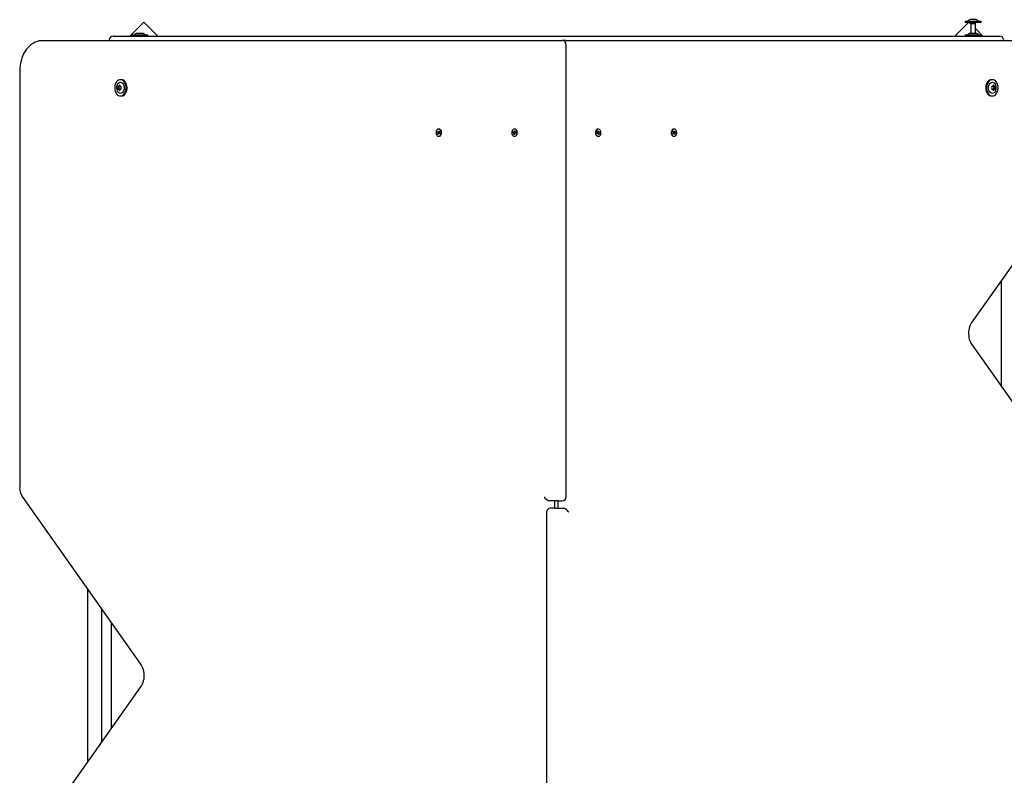
# Model space of a CAD drawing. Units: millimetres. Extents: x 9.11 to 12.95, y 6.74 to 10.5.
# Drawn here: x 9.81 to 11.1, y 9.51 to 10.5 of the extents above; entities that cross this region are included whole.
import ezdxf

# ---------------------------------------------------------------- set-up
doc = ezdxf.new("R2010")
doc.units = ezdxf.units.MM
doc.header["$LTSCALE"] = 100
doc.linetypes.add('SLD-Сплошная', pattern=[0])
doc.layers.add('ПРИМЕЧАНИЯ', color=7, linetype='SLD-Сплошная')
doc.styles.add('SLDTEXTSTYLE1', font='isocpeui.ttf')
doc.styles.add('SLDTEXTSTYLE2', font='isocpeur.ttf', dxfattribs={"bigfont": 'bigfont'})
doc.dimstyles.new('SLDDIMSTYLE4', dxfattribs={"dimtxt": 0.3, "dimasz": 0.3, "dimexe": 0, "dimexo": 0.0625, "dimgap": 0.075, "dimtad": 2, "dimrnd": 1e-09, "dimzin": 12, "dimdsep": 46, "dimtxsty": 'SLDTEXTSTYLE1', "dimsah": 1, "dimcen": 0.09, "dimadec": 0, "dimazin": 3, "dimtfac": 1, "dimtdec": 3, "dimtofl": 0, "dimtmove": 0, "dimatfit": 3, "dimfxl": 1, "dimfrac": 2, "dimtolj": 1, "dimtzin": 12, "dimarcsym": 0})

# ---------------------------------------------------------------- blocks, each defined once
blk = doc.blocks.new('_D_6')
at = {"layer": 'ПРИМЕЧАНИЯ', "color": 7, "transparency": 16777216}
for p, q in [((11.687, 10.481), (12.947, 10.481)), ((12.847, 10.481), (12.847, 7.8433)), ((10.4146, 7.8433), (12.947, 7.8433))]:
    blk.add_line(p, q, dxfattribs=at)
for points in [[(12.847, 10.481), (12.797, 10.181), (12.897, 10.181)], [(12.847, 7.8433), (12.897, 8.1433), (12.797, 8.1433)]]:
    blk.add_solid(points, dxfattribs=at)
at = {"layer": 'ПРИМЕЧАНИЯ', "color": 7, "transparency": 16777216, "insert": (12.457, 8.6496), "char_height": 0.3, "attachment_point": 1, "rotation": 90, "style": 'SLDTEXTSTYLE2'}
blk.add_mtext('2.64м', dxfattribs=at)

msp = doc.modelspace()

# ---------------------------------------------------------------- linework, layer by layer
at = {"color": 7, "linetype": 'SLD-Сплошная', "lineweight": 25}
for p, q in [((9.9702, 10.4968), (9.9518, 10.4785)), ((9.9885, 10.4785), (9.9702, 10.4968)), ((11.0547, 10.4965), (11.0367, 10.4785)), ((11.05, 10.4982), (11.05, 10.4966)), ((11.0501, 10.4983), (11.0539, 10.4983)), ((11.0539, 10.4965), (11.0501, 10.4965)), ((11.0539, 10.4983), (11.0712, 10.4983)), ((11.0712, 10.4965), (11.0539, 10.4965)), ((11.0577, 10.4942), (11.0554, 10.4965)), ((11.0633, 10.5001), (11.0571, 10.5001)), ((11.0577, 10.4965), (11.0577, 10.4952)), ((11.0577, 10.4952), (11.0577, 10.4821)), ((11.0577, 10.4952), (11.0587, 10.4952)), ((11.0587, 10.4952), (11.0577, 10.4952)), ((11.0587, 10.4952), (11.0636, 10.4952)), ((11.0636, 10.4952), (11.0587, 10.4952)), ((11.0641, 10.5001), (11.0633, 10.5001)), ((11.0636, 10.4952), (11.0635, 10.4965)), ((11.0636, 10.4821), (11.0636, 10.4952)), ((11.0734, 10.4785), (11.0636, 10.4883)), ((11.0713, 10.4966), (11.0713, 10.4982)), ((9.9296, 10.4785), (9.9646, 10.4785)), ((9.954, 10.4803), (9.954, 10.4785)), ((9.954, 10.4803), (9.9753, 10.4803)), ((9.9646, 10.4821), (9.9611, 10.4821)), ((9.9681, 10.4821), (9.9646, 10.4821)), ((9.9646, 10.4785), (11.0606, 10.4785)), ((9.9753, 10.4785), (9.9753, 10.4803)), ((11.05, 10.4803), (11.05, 10.4785)), ((11.05, 10.4803), (11.0713, 10.4803)), ((11.0606, 10.4821), (11.0571, 10.4821)), ((11.0641, 10.4821), (11.0606, 10.4821)), ((11.0606, 10.4785), (11.0956, 10.4785)), ((11.0713, 10.4785), (11.0713, 10.4803)), ((9.8366, 10.4725), (10.5147, 10.4725)), ((9.9246, 10.4735), (9.9246, 10.4725)), ((10.5147, 10.4725), (10.5204, 10.4725)), ((10.5253, 10.4725), (10.5204, 10.4725)), ((10.5253, 10.4725), (11.1886, 10.4725)), ((10.5254, 9.8725), (10.5254, 10.4675)), ((11.1006, 10.4735), (11.1006, 10.4725)), ((9.8069, 10.4325), (9.8069, 9.885)), ((9.9367, 10.4124), (9.938, 10.4124)), ((9.938, 10.4124), (9.9381, 10.4124)), ((9.9406, 10.4211), (9.9393, 10.4211)), ((9.9393, 10.4124), (9.9399, 10.4124)), ((11.0859, 10.4211), (11.0847, 10.4211)), ((11.0853, 10.4124), (11.0859, 10.4124)), ((11.0871, 10.4124), (11.0872, 10.4124)), ((11.0872, 10.4124), (11.0885, 10.4124)), ((9.938, 10.4085), (9.9367, 10.4085)), ((9.9381, 10.4085), (9.938, 10.4085)), ((9.9399, 10.4085), (9.9393, 10.4085)), ((9.9393, 10.3998), (9.9406, 10.3998)), ((11.0847, 10.3998), (11.0859, 10.3998)), ((11.0859, 10.4085), (11.0853, 10.4085)), ((11.0872, 10.4085), (11.0871, 10.4085)), ((11.0885, 10.4085), (11.0872, 10.4085)), ((10.3561, 10.3523), (10.3564, 10.3532)), ((10.3568, 10.3517), (10.3561, 10.3523)), ((10.3583, 10.3517), (10.3561, 10.3523)), ((10.3564, 10.3532), (10.3572, 10.3525)), ((10.3566, 10.351), (10.357, 10.3514)), ((10.3586, 10.3512), (10.3566, 10.351)), ((10.3571, 10.351), (10.3566, 10.351)), ((10.3566, 10.3496), (10.357, 10.3507)), ((10.3576, 10.3502), (10.3566, 10.3496)), ((10.3572, 10.3491), (10.3566, 10.3496)), ((10.3576, 10.3502), (10.3572, 10.3491)), ((10.3574, 10.3531), (10.3577, 10.3525)), ((10.3574, 10.3524), (10.3574, 10.3531)), ((10.3575, 10.3524), (10.3586, 10.3524)), ((10.3582, 10.3563), (10.3577, 10.3563)), ((10.3577, 10.3467), (10.3582, 10.3467)), ((10.358, 10.3498), (10.3578, 10.3504)), ((10.3579, 10.3528), (10.3583, 10.3538)), ((10.3581, 10.3505), (10.358, 10.3498)), ((10.3594, 10.3505), (10.3581, 10.3505)), ((10.3585, 10.3507), (10.3582, 10.3505)), ((10.3583, 10.3538), (10.3589, 10.3533)), ((10.3589, 10.3533), (10.3583, 10.3538)), ((10.3591, 10.3498), (10.3583, 10.3504)), ((10.3584, 10.3519), (10.3589, 10.3519)), ((10.3589, 10.3533), (10.3585, 10.3523)), ((10.3589, 10.3519), (10.3585, 10.3515)), ((10.3585, 10.3516), (10.3586, 10.3519)), ((10.3585, 10.3516), (10.3585, 10.3516)), ((10.3587, 10.3513), (10.3594, 10.3506)), ((10.359, 10.3505), (10.3587, 10.3508)), ((10.3594, 10.3506), (10.3591, 10.3498)), ((10.4557, 10.3516), (10.4558, 10.3525)), ((10.4565, 10.3513), (10.4557, 10.3516)), ((10.458, 10.3513), (10.4557, 10.3516)), ((10.4558, 10.3525), (10.4567, 10.3522)), ((10.4564, 10.3506), (10.4568, 10.3511)), ((10.4569, 10.3508), (10.4564, 10.3506)), ((10.4567, 10.3492), (10.4569, 10.3504)), ((10.4575, 10.3498), (10.4567, 10.3492)), ((10.4574, 10.349), (10.4567, 10.3492)), ((10.4568, 10.3529), (10.4572, 10.3524)), ((10.457, 10.3523), (10.4568, 10.3529)), ((10.4568, 10.3522), (10.458, 10.3522)), ((10.4573, 10.3528), (10.4575, 10.354)), ((10.4576, 10.3502), (10.4574, 10.349)), ((10.4579, 10.3563), (10.4575, 10.3563)), ((10.4575, 10.354), (10.4582, 10.3537)), ((10.4581, 10.3534), (10.4575, 10.354)), ((10.4575, 10.3467), (10.4579, 10.3467)), ((10.4581, 10.35), (10.4577, 10.3505)), ((10.4579, 10.3507), (10.4581, 10.35)), ((10.4582, 10.3537), (10.458, 10.3525)), ((10.458, 10.3522), (10.4585, 10.3524)), ((10.4585, 10.3524), (10.4581, 10.3518)), ((10.4591, 10.3507), (10.4581, 10.3507)), ((10.4582, 10.3512), (10.4583, 10.3517)), ((10.4591, 10.3504), (10.4582, 10.3507)), ((10.4584, 10.3517), (10.4592, 10.3514)), ((10.4592, 10.3514), (10.4591, 10.3504)), ((10.566, 10.3514), (10.5668, 10.3517)), ((10.5662, 10.3504), (10.566, 10.3514)), ((10.5671, 10.3507), (10.5661, 10.3507)), ((10.567, 10.3507), (10.5662, 10.3504)), ((10.5667, 10.3524), (10.5672, 10.3522)), ((10.5671, 10.3518), (10.5667, 10.3524)), ((10.5669, 10.3517), (10.567, 10.3512)), ((10.567, 10.3537), (10.5677, 10.354)), ((10.5672, 10.3525), (10.567, 10.3537)), ((10.5671, 10.3534), (10.5677, 10.354)), ((10.5671, 10.35), (10.5673, 10.3507)), ((10.5675, 10.3505), (10.5671, 10.35)), ((10.5672, 10.3522), (10.5684, 10.3522)), ((10.5672, 10.3513), (10.5695, 10.3516)), ((10.5678, 10.3563), (10.5673, 10.3563)), ((10.5673, 10.3467), (10.5678, 10.3467)), ((10.5678, 10.349), (10.5676, 10.3502)), ((10.5677, 10.354), (10.5679, 10.3528)), ((10.5677, 10.3498), (10.5685, 10.3492)), ((10.5685, 10.3492), (10.5678, 10.349)), ((10.568, 10.3524), (10.5684, 10.3529)), ((10.5684, 10.3529), (10.5683, 10.3523)), ((10.5688, 10.3506), (10.5683, 10.3508)), ((10.5683, 10.3504), (10.5685, 10.3492)), ((10.5685, 10.3522), (10.5694, 10.3525)), ((10.5685, 10.3511), (10.5688, 10.3506)), ((10.5695, 10.3516), (10.5687, 10.3513)), ((10.5694, 10.3525), (10.5695, 10.3516)), ((10.6658, 10.3506), (10.6665, 10.3513)), ((10.6662, 10.3498), (10.6658, 10.3506)), ((10.6671, 10.3505), (10.6658, 10.3505)), ((10.6665, 10.3508), (10.6662, 10.3505)), ((10.6669, 10.3504), (10.6662, 10.3498)), ((10.6663, 10.3533), (10.6669, 10.3538)), ((10.6663, 10.3533), (10.6669, 10.3538)), ((10.6667, 10.3523), (10.6663, 10.3533)), ((10.6663, 10.3519), (10.6668, 10.3519)), ((10.6667, 10.3515), (10.6663, 10.3519)), ((10.6666, 10.3524), (10.6677, 10.3524)), ((10.6666, 10.3519), (10.6667, 10.3516)), ((10.6666, 10.3512), (10.6686, 10.351)), ((10.6667, 10.3516), (10.6667, 10.3516)), ((10.6667, 10.3507), (10.667, 10.3505)), ((10.6669, 10.3538), (10.6673, 10.3528)), ((10.6669, 10.3517), (10.6691, 10.3523)), ((10.6675, 10.3563), (10.667, 10.3563)), ((10.667, 10.3467), (10.6675, 10.3467)), ((10.6672, 10.3498), (10.6672, 10.3505)), ((10.6674, 10.3504), (10.6672, 10.3498)), ((10.6675, 10.3525), (10.6678, 10.3531)), ((10.668, 10.3491), (10.6676, 10.3502)), ((10.6676, 10.3502), (10.6687, 10.3496)), ((10.6678, 10.3531), (10.6678, 10.3524)), ((10.668, 10.3525), (10.6688, 10.3532)), ((10.6687, 10.3496), (10.668, 10.3491)), ((10.6686, 10.351), (10.6681, 10.351)), ((10.6682, 10.3514), (10.6686, 10.351)), ((10.6682, 10.3507), (10.6687, 10.3496)), ((10.6691, 10.3523), (10.6684, 10.3517)), ((10.6688, 10.3532), (10.6691, 10.3523)), ((11.0593, 10.1023), (11.2143, 10.3215)), ((11.0976, 10.1565), (11.0976, 10.0185)), ((11.2143, 9.8534), (11.0593, 10.0727)), ((9.8109, 9.8715), (9.9659, 9.6523)), ((10.5147, 9.8675), (10.5034, 9.8675)), ((10.5105, 9.8575), (10.5105, 9.8675)), ((10.5147, 9.8675), (10.5147, 9.8575)), ((10.5147, 9.8675), (10.5204, 9.8675)), ((10.5105, 9.8575), (10.5048, 9.8575)), ((10.5105, 9.8575), (10.5218, 9.8575)), ((10.4998, 9.8525), (10.4998, 9.2575)), ((9.8966, 9.5246), (9.8966, 9.7503)), ((9.9146, 9.7249), (9.9146, 9.5501)), ((9.9276, 9.5685), (9.9276, 9.7065)), ((9.9659, 9.6227), (9.8109, 9.4034))]:
    msp.add_line(p, q, dxfattribs=at)
at = {"color": 7, "linetype": 'SLD-Сплошная', "lineweight": 25, "flags": 128}
for points in [[(9.8366, 10.4725), (9.835, 10.4724), (9.8324, 10.4721), (9.8298, 10.4714), (9.8272, 10.4705), (9.8248, 10.4692), (9.8224, 10.4677), (9.8201, 10.4658), (9.818, 10.4637), (9.816, 10.4614), (9.8141, 10.4588), (9.8125, 10.456), (9.811, 10.453), (9.8098, 10.4498), (9.8087, 10.4466), (9.8079, 10.4432), (9.8073, 10.4397), (9.807, 10.4361), (9.8069, 10.4325)], [(9.9393, 10.3998), (9.9407, 10.4), (9.942, 10.4005), (9.9432, 10.4014), (9.9444, 10.4026), (9.9453, 10.4041), (9.946, 10.4057), (9.9465, 10.4076), (9.9468, 10.4095), (9.9468, 10.4115), (9.9465, 10.4134), (9.946, 10.4152), (9.9453, 10.4169), (9.9444, 10.4183), (9.9432, 10.4195), (9.942, 10.4204), (9.9407, 10.4209), (9.9393, 10.4211), (9.9379, 10.4209), (9.9366, 10.4204), (9.9353, 10.4195), (9.9342, 10.4183), (9.9333, 10.4169), (9.9325, 10.4152), (9.932, 10.4134), (9.9318, 10.4115), (9.9318, 10.4095), (9.932, 10.4076), (9.9325, 10.4057), (9.9333, 10.4041), (9.9342, 10.4026), (9.9353, 10.4014), (9.9366, 10.4005), (9.9379, 10.4), (9.9393, 10.3998)], [(9.935, 10.4144), (9.9353, 10.415), (9.9361, 10.4161), (9.9371, 10.417), (9.9381, 10.4175), (9.9393, 10.4177), (9.9404, 10.4175), (9.9415, 10.417), (9.9425, 10.4161), (9.9433, 10.415), (9.9439, 10.4136), (9.9443, 10.4121), (9.9444, 10.4105)], [(9.9444, 10.4105), (9.9443, 10.4089), (9.9439, 10.4073), (9.9433, 10.4059), (9.9425, 10.4048), (9.9415, 10.4039), (9.9404, 10.4034), (9.9393, 10.4032), (9.9381, 10.4034), (9.9371, 10.4039), (9.9361, 10.4048), (9.9353, 10.4059), (9.9351, 10.4063)], [(9.9406, 10.3998), (9.9419, 10.4), (9.9433, 10.4005), (9.9445, 10.4014), (9.9456, 10.4026), (9.9466, 10.4041), (9.9473, 10.4057), (9.9478, 10.4076), (9.9481, 10.4095), (9.9481, 10.4115), (9.9478, 10.4134), (9.9473, 10.4152), (9.9466, 10.4169), (9.9456, 10.4183), (9.9445, 10.4195), (9.9433, 10.4204), (9.9419, 10.4209), (9.9406, 10.4211), (9.9406, 10.4211)], [(11.0847, 10.4211), (11.0833, 10.4209), (11.0819, 10.4204), (11.0807, 10.4195), (11.0796, 10.4183), (11.0786, 10.4169), (11.0779, 10.4152), (11.0774, 10.4134), (11.0772, 10.4115), (11.0772, 10.4095), (11.0774, 10.4076), (11.0779, 10.4057), (11.0786, 10.4041), (11.0796, 10.4026), (11.0807, 10.4014), (11.0819, 10.4005), (11.0833, 10.4), (11.0847, 10.3998)], [(11.0859, 10.3998), (11.0873, 10.4), (11.0886, 10.4005), (11.0899, 10.4014), (11.091, 10.4026), (11.0919, 10.4041), (11.0927, 10.4057), (11.0932, 10.4076), (11.0934, 10.4095), (11.0934, 10.4115), (11.0932, 10.4134), (11.0927, 10.4152), (11.0919, 10.4169), (11.091, 10.4183), (11.0899, 10.4195), (11.0886, 10.4204), (11.0873, 10.4209), (11.0859, 10.4211), (11.0845, 10.4209), (11.0832, 10.4204), (11.082, 10.4195), (11.0809, 10.4183), (11.0799, 10.4169), (11.0792, 10.4152), (11.0787, 10.4134), (11.0784, 10.4115), (11.0784, 10.4095), (11.0787, 10.4076), (11.0792, 10.4057), (11.0799, 10.4041), (11.0809, 10.4026), (11.082, 10.4014), (11.0832, 10.4005), (11.0845, 10.4), (11.0859, 10.3998)], [(11.0902, 10.4064), (11.0899, 10.4059), (11.0891, 10.4048), (11.0882, 10.4039), (11.0871, 10.4034), (11.0859, 10.4032), (11.0848, 10.4034), (11.0837, 10.4039), (11.0827, 10.4048), (11.0819, 10.4059), (11.0813, 10.4073), (11.0809, 10.4089), (11.0808, 10.4105), (11.0809, 10.4121), (11.0813, 10.4136), (11.0819, 10.415), (11.0827, 10.4161), (11.0837, 10.417), (11.0848, 10.4175), (11.0859, 10.4177), (11.0871, 10.4175), (11.0882, 10.417), (11.0891, 10.4161), (11.0899, 10.415), (11.0901, 10.4147)], [(10.356, 10.3474), (10.3569, 10.3468), (10.3578, 10.3467), (10.3587, 10.3469), (10.3595, 10.3474), (10.3602, 10.3482), (10.3608, 10.3493), (10.3611, 10.3505), (10.3611, 10.3518), (10.3609, 10.3531), (10.3605, 10.3543), (10.3599, 10.3552), (10.3591, 10.3559), (10.3582, 10.3562), (10.3573, 10.3562), (10.3564, 10.3559), (10.3556, 10.3552), (10.355, 10.3542), (10.3545, 10.353), (10.3544, 10.3518), (10.3544, 10.3505), (10.3547, 10.3492), (10.3553, 10.3482), (10.356, 10.3474)], [(10.3582, 10.3467), (10.3582, 10.3467), (10.3591, 10.3469), (10.36, 10.3474), (10.3607, 10.3482), (10.3612, 10.3493), (10.3615, 10.3505), (10.3616, 10.3518), (10.3614, 10.3531), (10.3609, 10.3543), (10.3603, 10.3552), (10.3595, 10.3559), (10.3586, 10.3562), (10.3582, 10.3563)], [(10.4542, 10.3526), (10.4541, 10.3513), (10.4542, 10.35), (10.4546, 10.3488), (10.4552, 10.3478), (10.456, 10.3471), (10.4569, 10.3467), (10.4578, 10.3467), (10.4587, 10.347), (10.4595, 10.3477), (10.4602, 10.3486), (10.4606, 10.3497), (10.4608, 10.351), (10.4608, 10.3523), (10.4605, 10.3535), (10.46, 10.3546), (10.4593, 10.3555), (10.4585, 10.356), (10.4576, 10.3563), (10.4566, 10.3561), (10.4558, 10.3556), (10.455, 10.3549), (10.4545, 10.3538), (10.4542, 10.3526)], [(10.4579, 10.3467), (10.4582, 10.3467), (10.4591, 10.347), (10.4599, 10.3477), (10.4606, 10.3486), (10.461, 10.3497), (10.4613, 10.351), (10.4612, 10.3523), (10.4609, 10.3535), (10.4604, 10.3546), (10.4597, 10.3555), (10.4589, 10.356), (10.458, 10.3563), (10.4579, 10.3563)], [(10.5673, 10.3563), (10.5672, 10.3563), (10.5663, 10.356), (10.5655, 10.3555), (10.5648, 10.3546), (10.5643, 10.3535), (10.564, 10.3523), (10.564, 10.351), (10.5642, 10.3497), (10.5646, 10.3486), (10.5653, 10.3477), (10.5661, 10.347), (10.567, 10.3467), (10.5673, 10.3467)], [(10.5711, 10.3526), (10.5707, 10.3538), (10.5702, 10.3549), (10.5694, 10.3556), (10.5686, 10.3561), (10.5677, 10.3563), (10.5667, 10.356), (10.5659, 10.3555), (10.5652, 10.3546), (10.5647, 10.3535), (10.5644, 10.3523), (10.5644, 10.351), (10.5646, 10.3497), (10.565, 10.3486), (10.5657, 10.3477), (10.5665, 10.347), (10.5674, 10.3467), (10.5683, 10.3467), (10.5692, 10.3471), (10.57, 10.3478), (10.5706, 10.3488), (10.571, 10.35), (10.5712, 10.3513), (10.5711, 10.3526)], [(10.667, 10.3563), (10.6666, 10.3562), (10.6657, 10.3559), (10.6649, 10.3552), (10.6643, 10.3543), (10.6638, 10.3531), (10.6637, 10.3518), (10.6637, 10.3505), (10.664, 10.3493), (10.6645, 10.3482), (10.6653, 10.3474), (10.6661, 10.3469), (10.667, 10.3467), (10.667, 10.3467)], [(10.6692, 10.3474), (10.6699, 10.3482), (10.6705, 10.3492), (10.6708, 10.3505), (10.6708, 10.3518), (10.6707, 10.353), (10.6702, 10.3542), (10.6696, 10.3552), (10.6688, 10.3559), (10.6679, 10.3562), (10.667, 10.3562), (10.6661, 10.3559), (10.6653, 10.3552), (10.6647, 10.3543), (10.6643, 10.3531), (10.6641, 10.3518), (10.6641, 10.3505), (10.6644, 10.3493), (10.665, 10.3482), (10.6657, 10.3474), (10.6665, 10.3469), (10.6674, 10.3467), (10.6684, 10.3468), (10.6692, 10.3474)], [(11.0593, 10.0727), (11.0587, 10.0735), (11.0577, 10.0754), (11.0568, 10.0774), (11.056, 10.0797), (11.0555, 10.082), (11.0552, 10.0844), (11.055, 10.0869), (11.0551, 10.0894), (11.0553, 10.0919), (11.0558, 10.0943), (11.0564, 10.0966), (11.0573, 10.0987), (11.0582, 10.1006), (11.0593, 10.1023)], [(9.9659, 9.6523), (9.9665, 9.6514), (9.9675, 9.6496), (9.9684, 9.6475), (9.9692, 9.6453), (9.9697, 9.6429), (9.9701, 9.6405), (9.9702, 9.638), (9.9701, 9.6355), (9.9699, 9.633), (9.9694, 9.6307), (9.9688, 9.6284), (9.968, 9.6263), (9.967, 9.6243), (9.9659, 9.6227)]]:
    msp.add_lwpolyline(points, dxfattribs=at)
at = {"color": 7, "linetype": 'SLD-Сплошная', "lineweight": 25}
for centre, radius, start, end in [((11.0501, 10.4982), 0.0001, 90, 180), ((11.0501, 10.4966), 0.0001, 180, 270), ((11.0571, 10.4953), 0.00481, 90, 141.282), ((11.0641, 10.4953), 0.00481, 38.718, 90), ((11.0712, 10.4982), 0.0001, 0, 90), ((11.0712, 10.4966), 0.0001, 270, 0), ((9.9296, 10.4735), 0.005, 90, 180), ((9.9611, 10.4773), 0.00481, 90, 141.282), ((9.9681, 10.4773), 0.00481, 38.718, 90), ((11.0571, 10.4773), 0.00481, 90, 141.282), ((11.0641, 10.4773), 0.00481, 38.718, 90), ((11.0956, 10.4735), 0.005, 0, 90), ((10.5204, 10.4675), 0.005, 0, 90), ((9.943, 10.4105), 0.00889, 153.8727, 208.13), ((9.9365, 10.4118), 0.000669, 90.1101, 225.4746), ((9.9347, 10.4105), 0.00154, 325.7318, 34.2682), ((9.9367, 10.4133), 0.000867, 257.0473, 1.4157), ((9.9379, 10.4118), 0.000823, 132.3261, 216.3665), ((9.9381, 10.4118), 0.000823, 132.3261, 216.3665), ((9.936, 10.4105), 0.00154, 325.7318, 34.2682), ((9.9362, 10.4105), 0.00154, 325.7318, 34.2682), ((9.938, 10.4134), 0.000468, 356.7455, 183.2545), ((9.9379, 10.4132), 0.000775, 273.3335, 334.169), ((9.9381, 10.4132), 0.000745, 272.7939, 326.1186), ((9.9393, 10.4133), 0.000867, 178.5843, 282.9527), ((9.9395, 10.4118), 0.000669, 314.5254, 89.8899), ((9.9413, 10.4105), 0.00154, 145.7318, 214.2682), ((11.0857, 10.4118), 0.000669, 90.1101, 225.4746), ((11.0839, 10.4105), 0.00154, 325.7318, 34.2682), ((11.0859, 10.4133), 0.000867, 257.0473, 1.4157), ((11.0871, 10.4132), 0.000759, 214.4052, 266.6821), ((11.0873, 10.4132), 0.00079, 206.4431, 266.0541), ((11.0872, 10.4134), 0.000468, 356.7455, 183.2545), ((11.0891, 10.4105), 0.00154, 145.7318, 214.2682), ((11.0885, 10.4133), 0.000867, 178.5843, 282.9527), ((11.0871, 10.4118), 0.000823, 323.6335, 47.6739), ((11.0892, 10.4105), 0.00154, 145.7318, 214.2682), ((11.0873, 10.4118), 0.000823, 323.6335, 47.6739), ((11.0887, 10.4118), 0.000669, 314.5254, 89.8899), ((11.0905, 10.4105), 0.00154, 145.7318, 214.2682), ((11.0818, 10.4105), 0.00923, 359.6905, 26.784), ((11.0826, 10.4103), 0.00851, 333.1522, 1.0797), ((9.9365, 10.4091), 0.000669, 134.5254, 269.8899), ((9.9367, 10.4076), 0.000867, 358.5843, 102.9527), ((9.9379, 10.4091), 0.000823, 143.6335, 227.6739), ((9.9381, 10.4091), 0.000823, 143.6335, 227.6739), ((9.938, 10.4076), 0.000468, 176.7455, 3.2545), ((9.9379, 10.4077), 0.00079, 26.4433, 86.0541), ((9.9381, 10.4078), 0.000759, 34.4054, 86.6821), ((9.9393, 10.4076), 0.000867, 77.0473, 181.4157), ((9.9395, 10.4091), 0.000669, 270.1101, 45.4746), ((11.0857, 10.4091), 0.000669, 134.5254, 269.8899), ((11.0859, 10.4076), 0.000867, 358.5843, 102.9527), ((11.0871, 10.4078), 0.000745, 92.7939, 146.1185), ((11.0873, 10.4077), 0.000775, 93.3335, 154.1692), ((11.0872, 10.4076), 0.000468, 176.7455, 3.2545), ((11.0871, 10.4091), 0.000823, 312.3261, 36.3665), ((11.0885, 10.4076), 0.000867, 77.0473, 181.4157), ((11.0873, 10.4091), 0.000823, 312.3261, 36.3665), ((11.0887, 10.4091), 0.000669, 270.1101, 45.4746), ((10.3564, 10.3512), 0.000674, 20.3855, 48.4496), ((10.3561, 10.351), 0.000959, 337.5427, 359.6763), ((10.3575, 10.3528), 0.00041, 228.4273, 267.6811), ((10.3582, 10.3499), 0.000653, 129.5535, 158.2062), ((10.3573, 10.353), 0.000653, 309.5535, 338.2062), ((10.358, 10.3501), 0.00041, 48.4273, 87.6811), ((10.3594, 10.3519), 0.000959, 157.5427, 179.6763), ((10.3591, 10.3518), 0.000674, 200.3855, 228.4496), ((10.3577, 10.351), 0.00101, 344.4418, 11.7777), ((10.4564, 10.3508), 0.000496, 35.1745, 69.6731), ((10.4568, 10.3526), 0.00037, 251.0275, 293.0739), ((10.4559, 10.3506), 0.00101, 350.3701, 11.6813), ((10.4565, 10.3529), 0.000848, 326.9363, 350.9781), ((10.4584, 10.35), 0.000848, 146.9363, 170.9781), ((10.4581, 10.3503), 0.00037, 71.0275, 113.0739), ((10.459, 10.3524), 0.00101, 170.3701, 191.6813), ((10.4585, 10.3521), 0.000496, 215.1745, 249.6731), ((10.4578, 10.3506), 0.000712, 5.4548, 55.3652), ((10.5674, 10.3506), 0.000743, 125.7273, 173.4528), ((10.5667, 10.3521), 0.000496, 290.3269, 324.8255), ((10.5671, 10.3503), 0.00037, 66.9261, 108.9725), ((10.5662, 10.3524), 0.00101, 348.3187, 9.6299), ((10.5668, 10.35), 0.000848, 9.0219, 33.0637), ((10.5687, 10.3529), 0.000848, 189.0219, 213.0637), ((10.5684, 10.3526), 0.00037, 246.9261, 288.9725), ((10.5693, 10.3506), 0.00101, 168.3187, 189.6299), ((10.5689, 10.3508), 0.000496, 110.3269, 144.8255), ((10.6661, 10.3518), 0.000674, 311.5504, 339.6145), ((10.6675, 10.351), 0.00101, 168.2159, 195.5646), ((10.6658, 10.3519), 0.000959, 0.3237, 22.4573), ((10.6672, 10.3501), 0.00041, 92.3189, 131.5727), ((10.6679, 10.353), 0.000653, 201.7938, 230.4465), ((10.667, 10.3499), 0.000653, 21.7938, 50.4465), ((10.6678, 10.3528), 0.00041, 272.3189, 311.5727), ((10.6691, 10.351), 0.000959, 180.3237, 202.4573), ((10.6688, 10.3512), 0.000674, 131.5504, 159.6145), ((9.83, 9.8846), 0.0232, 178.9278, 214.2845), ((10.5204, 9.8725), 0.005, 270, 0), ((10.5048, 9.8525), 0.005, 90, 180)]:
    msp.add_arc(centre, radius, start, end, dxfattribs=at)
for centre, major_axis, ratio, start_param, end_param in [((10.3566, 10.351), (0.00613, -0.00061), 0.064335, 1.242192, 1.503991), ((10.3566, 10.351), (0.00589, 0.00072), 0.012456, 4.798, 5.059799), ((10.3574, 10.3531), (0.00637, -0.00001), 0.113763, 4.711311, 4.889057), ((10.3574, 10.3531), (0.00542, -0.00039), 0.113251, 4.766499, 4.931087), ((10.358, 10.3498), (0.00631, 0.00033), 0.102206, 1.563442, 1.604944), ((10.3581, 10.351), (0.00134, -0.00032), 0.483461, 1.331365, 1.489894), ((10.3589, 10.3519), (0.00587, -0.00072), 0.0087, 4.626085, 4.703757), ((10.3581, 10.351), (0.00121, 0.00054), 0.397901, 4.90185, 5.060379), ((10.4564, 10.3506), (0.00624, -0.00047), 0.088086, 1.259045, 1.520844), ((10.4564, 10.3506), (0.00574, 0.00071), 0.02489, 1.220085, 1.481884), ((10.4568, 10.3529), (0.00635, 0.00019), 0.110059, 4.731922, 4.895024), ((10.4568, 10.3529), (0.00552, -0.00056), 0.083039, 4.788217, 4.934746), ((10.4581, 10.35), (0.00622, 0.0005), 0.084615, 1.581509, 1.623756), ((10.4585, 10.3524), (0.00602, -0.00068), 0.04284, 4.63551, 4.700462), ((10.4579, 10.3506), (0.00139, -0.00015), 0.510951, 1.379811, 1.53834), ((10.5667, 10.3524), (0.00602, 0.00068), 0.04284, 4.724316, 4.789268), ((10.5688, 10.3506), (0.00624, 0.00047), 0.088086, 1.620749, 1.882548), ((10.5688, 10.3506), (0.00574, -0.00071), 0.02489, 1.659709, 1.921508), ((10.5673, 10.3506), (0.00139, 0.00015), 0.510951, 1.603253, 1.761782), ((10.5684, 10.3529), (0.00552, 0.00056), 0.083039, 4.490032, 4.636561), ((10.5684, 10.3529), (0.00635, -0.00019), 0.110059, 4.529754, 4.692856), ((10.5671, 10.35), (0.00622, -0.0005), 0.084615, 1.517837, 1.560084), ((10.6663, 10.3519), (0.00587, 0.00072), 0.0087, 4.721021, 4.798693), ((10.6671, 10.351), (0.00121, -0.00054), 0.397901, 4.364399, 4.522928), ((10.6678, 10.3531), (0.00542, 0.00039), 0.113251, 4.493691, 4.658279), ((10.6678, 10.3531), (0.00637, 0.00001), 0.113763, 4.535721, 4.713467), ((10.6686, 10.351), (0.00613, 0.00061), 0.064335, 1.637601, 1.899401), ((10.6686, 10.351), (0.00589, -0.00072), 0.012456, 4.364979, 4.626778), ((10.6671, 10.351), (0.00134, 0.00032), 0.483461, 1.651699, 1.810228), ((10.6672, 10.3498), (0.00631, -0.00033), 0.102206, 1.536648, 1.57815), ((10.4999, 9.8725), (0.00462, -0.00462), 0.414214, 4.31969, 5.890486), ((10.5253, 9.8525), (0.00462, -0.00462), 0.414214, 1.178097, 2.748894)]:
    msp.add_ellipse(centre, major_axis=major_axis, ratio=ratio, start_param=start_param, end_param=end_param, dxfattribs=at)

# ---------------------------------------------------------------- dimensions: what is measured, and where the dimension line sits
at = {"layer": 'ПРИМЕЧАНИЯ', "color": 7}
dim = msp.add_linear_dim(base=(12.847, 7.8433), p1=(11.687, 10.481), p2=(10.4146, 7.8433), angle=90, dimstyle='SLDDIMSTYLE4', dxfattribs=at)
dim.commit()
dim.dimension.update_dxf_attribs({"geometry": '_D_6', "text_midpoint": (12.847, 9.1621), "dimtype": 160})

doc.saveas('drawing.dxf')
